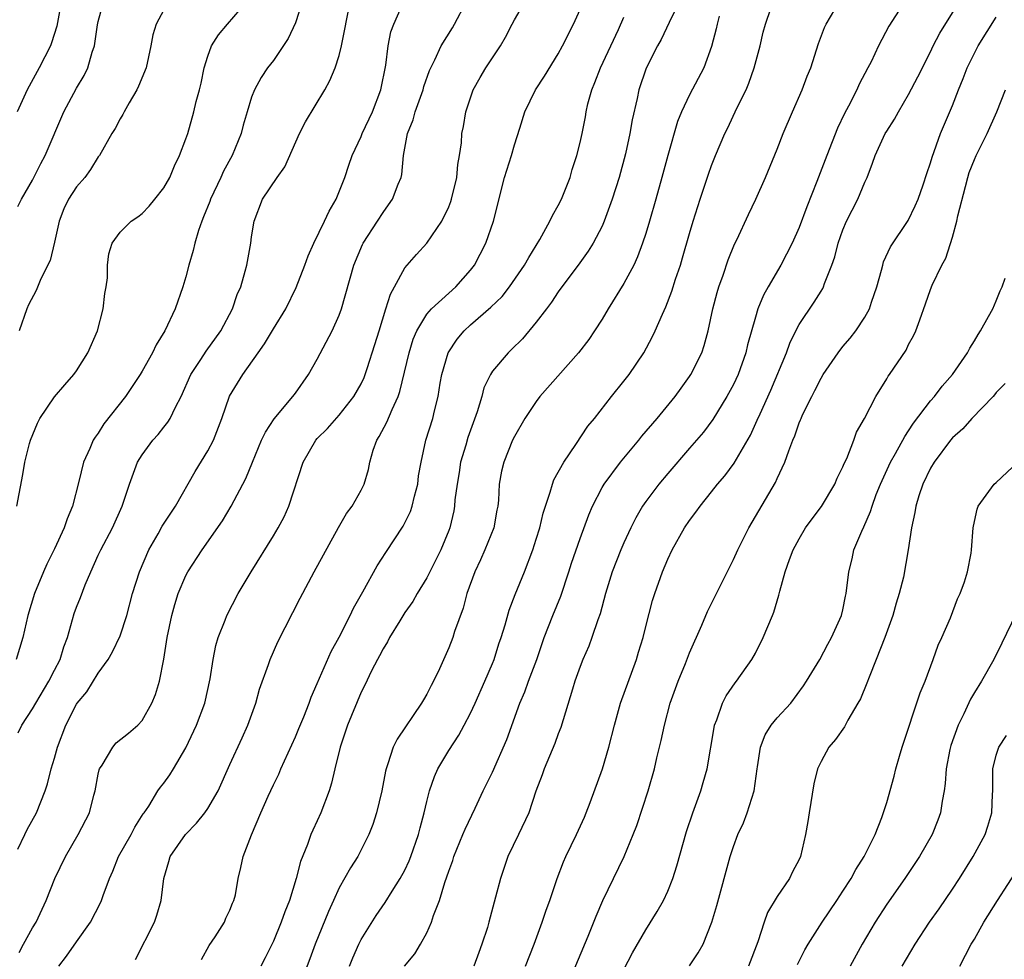
# Model space of a CAD drawing. Units: inches. Extents: x 2640000 to 2643000, y 1506000 to 1509000.
# Drawn here: x 2640240 to 2640330, y 1507986 to 1508071 of the extents above; entities that cross this region are included whole.
import ezdxf

# ---------------------------------------------------------------- set-up
doc = ezdxf.new("R2010")
doc.units = ezdxf.units.IN
doc.header["$MEASUREMENT"] = 0
doc.layers.add('LD26401506_2ft', color=60, linetype='Continuous')

msp = doc.modelspace()

# ---------------------------------------------------------------- linework, layer by layer
at = {"layer": 'LD26401506_2ft'}
for points, elevation in [([(2640301.031, 1508074.969), (2640299.139, 1508071.139), (2640298.41, 1508069.59), (2640298.068, 1508069), (2640297.036, 1508066.964), (2640296.364, 1508065), (2640296.204, 1508064.204), (2640295.753, 1508062.247), (2640295.552, 1508061), (2640295.137, 1508059.137), (2640294.555, 1508057), (2640293.937, 1508055), (2640293.209, 1508053), (2640293, 1508052.537), (2640292.188, 1508051), (2640291.738, 1508050.262), (2640290.826, 1508049), (2640289.317, 1508047), (2640289, 1508046.557), (2640288.391, 1508045.609), (2640287.916, 1508045), (2640287, 1508043.77), (2640285.732, 1508042.268), (2640284.725, 1508041.275), (2640284.422, 1508041), (2640283, 1508039.298), (2640282.815, 1508039), (2640282.209, 1508037.791), (2640282.011, 1508037), (2640281.604, 1508035.604), (2640280.75, 1508033.25), (2640280.562, 1508032.562), (2640280.089, 1508031), (2640279.952, 1508030.048), (2640279.765, 1508029), (2640279.563, 1508027.563), (2640279.531, 1508027), (2640279.453, 1508026.547), (2640279.092, 1508025), (2640279, 1508024.759), (2640278.288, 1508023), (2640277, 1508020.43), (2640276.116, 1508019), (2640275.714, 1508018.286), (2640275, 1508017.271), (2640274.521, 1508016.521), (2640273.6, 1508015), (2640273.407, 1508014.593), (2640273, 1508013.97), (2640272.684, 1508013.315), (2640272.494, 1508013), (2640271.946, 1508011.946), (2640271.34, 1508010.66), (2640271, 1508010.007), (2640269.768, 1508007), (2640269.08, 1508005), (2640268.602, 1508003), (2640268.307, 1508001.693), (2640268.092, 1508001), (2640267.335, 1507999), (2640267, 1507998.268), (2640266.582, 1507997.418), (2640266.407, 1507997), (2640266.097, 1507996.097), (2640265.456, 1507994.544), (2640265.071, 1507993), (2640264.45, 1507991), (2640264.043, 1507989.957), (2640263.704, 1507989), (2640263, 1507987.268), (2640262.248, 1507985.752), (2640261.833, 1507985)], 9720), ([(2640243.826, 1508074.174), (2640243.202, 1508070.799), (2640242.726, 1508069.275), (2640242.622, 1508069), (2640241.598, 1508067), (2640240.505, 1508065), (2640239.577, 1508063)], 9698), ([(2640265.628, 1508073), (2640265, 1508071.103), (2640264.326, 1508069.674), (2640263, 1508067.687), (2640262.465, 1508067), (2640261.866, 1508066.134), (2640261.273, 1508065), (2640261, 1508064.314), (2640260.6, 1508063), (2640260.241, 1508061.759), (2640260.056, 1508061), (2640259.237, 1508059), (2640258.428, 1508057.572), (2640258.187, 1508057), (2640257.249, 1508055), (2640257.192, 1508054.808), (2640256.613, 1508053.387), (2640256.44, 1508053), (2640256.139, 1508052.139), (2640255.805, 1508051), (2640255.663, 1508050.337), (2640255.275, 1508049), (2640255, 1508047.935), (2640254.726, 1508047), (2640254.03, 1508045), (2640253.09, 1508043), (2640252.273, 1508041.726), (2640251.943, 1508041), (2640251, 1508039.298), (2640250.821, 1508039), (2640249.478, 1508037), (2640247.51, 1508034.49), (2640247, 1508033.657), (2640246.712, 1508033.288), (2640246.546, 1508033), (2640246.241, 1508032.241), (2640245.656, 1508031), (2640245.227, 1508029.227), (2640244.637, 1508027), (2640244.155, 1508025.845), (2640243.877, 1508025), (2640243, 1508023.082), (2640242.305, 1508021.695), (2640241.986, 1508021), (2640241.165, 1508019), (2640240.562, 1508017), (2640240.114, 1508015), (2640239.491, 1508013)], 9706), ([(2640239.565, 1508027), (2640240.113, 1508029.887), (2640240.28, 1508031), (2640240.723, 1508032.723), (2640240.797, 1508033), (2640241.448, 1508034.552), (2640241.666, 1508035), (2640243, 1508036.972), (2640243.95, 1508038.05), (2640244.762, 1508039), (2640245, 1508039.348), (2640246.059, 1508041), (2640246.937, 1508043), (2640247.459, 1508045), (2640247.607, 1508046.393), (2640247.71, 1508047), (2640247.826, 1508047.826), (2640247.854, 1508049), (2640247.969, 1508050.031), (2640248.272, 1508051), (2640249, 1508052.012), (2640249.988, 1508053), (2640250.609, 1508053.391), (2640251, 1508053.707), (2640251.634, 1508054.366), (2640252.177, 1508055), (2640253, 1508056.046), (2640253.526, 1508057), (2640253.955, 1508058.045), (2640254.423, 1508059), (2640255, 1508060.516), (2640255.163, 1508061), (2640255.731, 1508063), (2640255.941, 1508063.941), (2640256.232, 1508065), (2640256.385, 1508065.615), (2640256.674, 1508067), (2640257, 1508068.082), (2640257.333, 1508069), (2640257.977, 1508070.024), (2640258.791, 1508071), (2640260.523, 1508073)], 9704), ([(2640239.658, 1508054.342), (2640239.978, 1508055), (2640241, 1508056.759), (2640241.743, 1508058.258), (2640242.135, 1508059), (2640243.858, 1508063), (2640245, 1508065.145), (2640245.704, 1508066.296), (2640246.038, 1508067), (2640246.446, 1508068.446), (2640246.648, 1508069), (2640246.937, 1508070.937), (2640247, 1508071.227), (2640247.476, 1508073)], 9700), ([(2640239.693, 1508006.307), (2640240.033, 1508007), (2640241, 1508008.487), (2640241.283, 1508009), (2640242.495, 1508011), (2640243, 1508012.008), (2640243.52, 1508013), (2640243.854, 1508014.146), (2640244.183, 1508015), (2640244.803, 1508017.197), (2640245, 1508017.755), (2640245.362, 1508018.638), (2640245.795, 1508019.795), (2640246.31, 1508021), (2640247, 1508022.517), (2640247.228, 1508023), (2640248.299, 1508025), (2640249.182, 1508027), (2640249.842, 1508029), (2640250.591, 1508031), (2640251, 1508031.669), (2640251.994, 1508033), (2640252.481, 1508033.519), (2640253, 1508034.205), (2640253.356, 1508034.644), (2640253.562, 1508035), (2640254.036, 1508036.036), (2640254.553, 1508037), (2640255.453, 1508039), (2640256.363, 1508040.363), (2640256.86, 1508041.14), (2640258.182, 1508043), (2640259.254, 1508045), (2640259.695, 1508046.305), (2640260.016, 1508047), (2640260.426, 1508048.426), (2640260.568, 1508049), (2640260.927, 1508051), (2640261, 1508051.588), (2640261.221, 1508053), (2640262.001, 1508055), (2640263.322, 1508057), (2640264.032, 1508057.969), (2640265.366, 1508061), (2640265.92, 1508062.079), (2640267.696, 1508065), (2640268.157, 1508065.844), (2640268.642, 1508067), (2640269, 1508068.141), (2640269.213, 1508069), (2640270.009, 1508073)], 9708), ([(2640239.76, 1507986.24), (2640240.17, 1507987), (2640241, 1507988.486), (2640241.316, 1507989), (2640242.254, 1507991), (2640243.026, 1507993), (2640243.992, 1507995), (2640245.154, 1507997), (2640246.189, 1507999), (2640246.593, 1508000.593), (2640246.716, 1508001), (2640247, 1508002.506), (2640247.085, 1508002.915), (2640247.116, 1508003), (2640247.356, 1508003.356), (2640248.333, 1508005), (2640248.633, 1508005.367), (2640249.75, 1508006.25), (2640250.622, 1508007), (2640251, 1508007.431), (2640251.902, 1508009), (2640252.211, 1508009.789), (2640252.58, 1508011), (2640252.978, 1508013.022), (2640253.295, 1508015), (2640253.71, 1508017), (2640253.982, 1508018.019), (2640254.301, 1508019), (2640255, 1508020.663), (2640255.181, 1508021), (2640256.486, 1508023), (2640258.345, 1508025.655), (2640259.148, 1508027), (2640260.482, 1508029.518), (2640261.069, 1508031), (2640261.917, 1508033), (2640262.258, 1508033.742), (2640263.054, 1508034.946), (2640264.766, 1508037), (2640265, 1508037.315), (2640266.181, 1508039), (2640267, 1508040.412), (2640268.371, 1508043), (2640269, 1508044.426), (2640269.207, 1508045), (2640270.335, 1508049), (2640271.123, 1508050.877), (2640271.188, 1508051), (2640272.5, 1508053), (2640273, 1508053.793), (2640273.516, 1508054.484), (2640273.877, 1508055), (2640274.391, 1508056.391), (2640274.644, 1508057), (2640274.72, 1508057.28), (2640274.874, 1508059), (2640275.229, 1508061), (2640275.741, 1508062.259), (2640275.929, 1508063), (2640276.653, 1508065), (2640276.716, 1508065.284), (2640277.244, 1508066.756), (2640277.745, 1508067.745), (2640278.322, 1508069), (2640279.34, 1508070.66), (2640279.534, 1508071), (2640280.608, 1508073)], 9712), ([(2640243.409, 1507985), (2640244.108, 1507985.892), (2640245, 1507987.216), (2640246.278, 1507989), (2640247.214, 1507990.786), (2640247.302, 1507991), (2640247.44, 1507991.44), (2640248.022, 1507993), (2640248.329, 1507993.671), (2640248.838, 1507995), (2640249.987, 1507997), (2640250.325, 1507997.675), (2640251.105, 1507998.895), (2640251.195, 1507999), (2640251.605, 1507999.606), (2640252.444, 1508001), (2640252.671, 1508001.329), (2640253, 1508001.697), (2640253.539, 1508002.461), (2640253.872, 1508003), (2640255, 1508004.931), (2640255.955, 1508007), (2640256.72, 1508009), (2640257.212, 1508011.212), (2640257.484, 1508013), (2640257.733, 1508014.267), (2640257.95, 1508015), (2640258.575, 1508016.575), (2640258.725, 1508017), (2640259.782, 1508019), (2640260.965, 1508021), (2640263, 1508024.281), (2640263.429, 1508025), (2640263.972, 1508026.028), (2640264.406, 1508027), (2640265.703, 1508031), (2640266.861, 1508033), (2640267, 1508033.155), (2640267.922, 1508034.078), (2640269, 1508035.306), (2640270.332, 1508037), (2640271, 1508038.15), (2640271.273, 1508038.727), (2640271.38, 1508039), (2640271.54, 1508039.54), (2640272.268, 1508041.732), (2640272.642, 1508043), (2640273.272, 1508045), (2640273.671, 1508046.329), (2640274.056, 1508047), (2640275, 1508048.735), (2640276.053, 1508049.948), (2640277.009, 1508051), (2640278.377, 1508053), (2640279, 1508054.319), (2640279.195, 1508054.805), (2640279.251, 1508055), (2640279.727, 1508057), (2640279.818, 1508058.182), (2640279.988, 1508059), (2640280.161, 1508060.161), (2640280.197, 1508061), (2640280.339, 1508061.661), (2640280.57, 1508063), (2640281.239, 1508065), (2640281.866, 1508066.134), (2640282.387, 1508067), (2640283.736, 1508069), (2640284.193, 1508069.807), (2640284.791, 1508071), (2640285, 1508071.384), (2640285.96, 1508073)], 9714), ([(2640274.958, 1507985), (2640275.892, 1507986.108), (2640276.429, 1507987), (2640277, 1507988.038), (2640277.428, 1507989), (2640277.61, 1507989.609), (2640278.148, 1507991), (2640278.641, 1507992.641), (2640278.842, 1507993.158), (2640279, 1507993.67), (2640279.363, 1507994.637), (2640279.473, 1507995), (2640280.301, 1507997), (2640280.493, 1507997.507), (2640281.413, 1507999.413), (2640282.158, 1508001), (2640283, 1508002.718), (2640284.305, 1508005.695), (2640285.497, 1508009), (2640285.948, 1508010.052), (2640286.285, 1508011), (2640287.038, 1508013), (2640287.721, 1508015), (2640288.494, 1508017), (2640289.229, 1508018.771), (2640289.975, 1508021), (2640290.221, 1508021.779), (2640291, 1508024.03), (2640291.79, 1508026.21), (2640292.129, 1508027), (2640293, 1508028.676), (2640293.188, 1508029), (2640294.691, 1508031), (2640296.353, 1508033), (2640296.635, 1508033.365), (2640298.032, 1508035), (2640299.674, 1508037), (2640300.226, 1508037.774), (2640301, 1508038.813), (2640301.122, 1508039), (2640302.101, 1508041), (2640302.331, 1508041.669), (2640302.688, 1508043), (2640303.13, 1508045), (2640303.52, 1508046.479), (2640303.681, 1508047), (2640304.067, 1508048.067), (2640304.529, 1508049.471), (2640305.103, 1508050.897), (2640305.308, 1508051.308), (2640306.374, 1508053.626), (2640307.033, 1508055), (2640307.919, 1508057), (2640309, 1508059.589), (2640309.545, 1508061), (2640310.388, 1508063), (2640311.279, 1508065), (2640311.748, 1508066.252), (2640312.064, 1508067), (2640312.781, 1508069.219), (2640313.325, 1508070.675), (2640313.47, 1508071), (2640314.669, 1508073)], 9726), ([(2640320.756, 1508073.244), (2640319.199, 1508070.801), (2640318.251, 1508069), (2640317.564, 1508067.564), (2640317.278, 1508067), (2640316.488, 1508065.512), (2640316.261, 1508065), (2640315.504, 1508063.504), (2640315.152, 1508062.849), (2640314.501, 1508061.499), (2640313.514, 1508059), (2640312.628, 1508056.628), (2640311.694, 1508054.306), (2640311, 1508052.425), (2640310.36, 1508051), (2640309.325, 1508049), (2640308.16, 1508047), (2640307.744, 1508046.256), (2640307.234, 1508045), (2640307, 1508044.249), (2640306.299, 1508041.701), (2640306.146, 1508041), (2640305.43, 1508039), (2640305, 1508038.095), (2640304.406, 1508037), (2640303.112, 1508034.888), (2640302.252, 1508033.748), (2640301, 1508032.27), (2640299, 1508029.979), (2640298.18, 1508029), (2640297, 1508027.42), (2640296.711, 1508027), (2640296.08, 1508025.92), (2640295.624, 1508025), (2640295, 1508023.645), (2640294.721, 1508023), (2640293.93, 1508021), (2640293.306, 1508019), (2640292.828, 1508017.172), (2640292.61, 1508016.61), (2640292.078, 1508015), (2640291.785, 1508014.215), (2640291.254, 1508013), (2640291, 1508012.348), (2640290.525, 1508011), (2640290.289, 1508010.289), (2640289.226, 1508006.773), (2640289, 1508006.194), (2640288.691, 1508005.309), (2640287.707, 1508003), (2640287.53, 1508002.47), (2640286.957, 1508000.957), (2640286.316, 1507999), (2640285.377, 1507997), (2640284.411, 1507995), (2640283.717, 1507993), (2640283.283, 1507991.283), (2640282.673, 1507989), (2640282.534, 1507988.533), (2640282.036, 1507987), (2640281.746, 1507986.254), (2640281.297, 1507985)], 9728), ([(2640286.002, 1507985), (2640286.793, 1507987), (2640287.547, 1507989), (2640287.906, 1507990.094), (2640288.243, 1507991), (2640288.915, 1507993), (2640289.489, 1507994.511), (2640289.697, 1507995), (2640290.658, 1507997), (2640291.392, 1507998.607), (2640291.563, 1507999), (2640291.922, 1507999.922), (2640293.045, 1508003), (2640293.627, 1508005), (2640294.133, 1508007), (2640294.698, 1508009), (2640296.134, 1508013), (2640296.341, 1508013.659), (2640296.75, 1508015), (2640297, 1508016.012), (2640297.623, 1508018.377), (2640297.815, 1508019), (2640298.52, 1508021), (2640299, 1508022.135), (2640299.419, 1508023), (2640300.546, 1508025), (2640301, 1508025.666), (2640301.573, 1508026.427), (2640301.947, 1508027), (2640303, 1508028.286), (2640303.558, 1508029), (2640304.229, 1508029.771), (2640305.081, 1508030.919), (2640305.276, 1508031.276), (2640306.546, 1508033.454), (2640307.176, 1508034.824), (2640307.431, 1508035.431), (2640308.409, 1508037.591), (2640309.831, 1508041), (2640310.139, 1508041.861), (2640310.699, 1508043), (2640311, 1508043.568), (2640312.387, 1508045.613), (2640313, 1508046.625), (2640313.152, 1508046.848), (2640313.227, 1508047), (2640313.325, 1508047.325), (2640313.991, 1508049), (2640314.257, 1508049.743), (2640314.558, 1508051), (2640315, 1508052.217), (2640315.337, 1508053), (2640316.367, 1508055), (2640317, 1508056.555), (2640317.198, 1508057), (2640317.714, 1508058.287), (2640317.938, 1508059), (2640318.866, 1508061), (2640319, 1508061.232), (2640319.693, 1508062.307), (2640320.068, 1508063), (2640321, 1508064.581), (2640321.833, 1508066.167), (2640323, 1508068.47), (2640323.249, 1508069), (2640323.836, 1508070.163), (2640325.613, 1508073)], 9730), ([(2640239.663, 1507995.662), (2640240.279, 1507997), (2640240.519, 1507997.481), (2640241.354, 1507999), (2640242.145, 1508001), (2640242.352, 1508001.648), (2640242.702, 1508003), (2640243, 1508003.976), (2640243.287, 1508005), (2640244.05, 1508007), (2640245, 1508008.916), (2640245.057, 1508009), (2640245.958, 1508010.042), (2640247, 1508011.731), (2640247.904, 1508013), (2640248.311, 1508013.689), (2640249, 1508015.152), (2640249.609, 1508017), (2640250.138, 1508019), (2640250.753, 1508021), (2640251.628, 1508023), (2640252.474, 1508024.474), (2640252.841, 1508025.159), (2640254.04, 1508027), (2640255.847, 1508030.153), (2640257, 1508032.026), (2640257.51, 1508033), (2640258.279, 1508035), (2640258.986, 1508037.014), (2640260.185, 1508039), (2640261.589, 1508041), (2640262.187, 1508041.813), (2640263, 1508043.184), (2640264.12, 1508045), (2640265.063, 1508046.937), (2640265.874, 1508049), (2640266.169, 1508049.831), (2640266.684, 1508051), (2640267.667, 1508053), (2640268.075, 1508053.925), (2640268.724, 1508055), (2640269.501, 1508057), (2640269.871, 1508058.128), (2640270.177, 1508059), (2640271, 1508060.732), (2640271.105, 1508061), (2640272.04, 1508063), (2640272.816, 1508065), (2640273.245, 1508067.244), (2640273.479, 1508069), (2640273.716, 1508070.284), (2640273.978, 1508071), (2640274.772, 1508072.773)], 9710), ([(2640253, 1508072.296), (2640252.272, 1508071), (2640251.98, 1508070.02), (2640251.792, 1508069), (2640251.357, 1508067), (2640250.681, 1508065.319), (2640250.519, 1508065), (2640249.816, 1508063.816), (2640249.369, 1508063), (2640249.251, 1508062.749), (2640249, 1508062.346), (2640248.54, 1508061.46), (2640248.248, 1508061), (2640247.101, 1508059), (2640247, 1508058.875), (2640246.292, 1508057.708), (2640245.76, 1508057), (2640245, 1508056.13), (2640244.294, 1508055), (2640243.866, 1508054.134), (2640243.426, 1508053), (2640243, 1508051.103), (2640242.597, 1508049.403), (2640241.748, 1508047.747), (2640241.321, 1508046.679), (2640240.641, 1508045.359), (2640240.472, 1508045), (2640239.777, 1508043)], 9702), ([(2640250.398, 1507985.602), (2640252.118, 1507989), (2640252.356, 1507989.644), (2640252.754, 1507991), (2640252.984, 1507993), (2640253.452, 1507994.548), (2640253.564, 1507995), (2640254.965, 1507997), (2640255.955, 1507998.045), (2640256.742, 1507999), (2640257, 1507999.38), (2640257.953, 1508001), (2640259, 1508003.416), (2640260.148, 1508005.852), (2640260.67, 1508007), (2640261.385, 1508009), (2640261.731, 1508010.269), (2640262.541, 1508012.541), (2640262.687, 1508013), (2640263.4, 1508014.6), (2640265.425, 1508018.575), (2640266.72, 1508021), (2640268.949, 1508025.051), (2640269.67, 1508026.33), (2640270.186, 1508027), (2640271, 1508028.445), (2640271.275, 1508029), (2640271.675, 1508030.325), (2640271.786, 1508031), (2640272.104, 1508032.104), (2640272.433, 1508033), (2640272.659, 1508033.341), (2640273.355, 1508034.645), (2640273.821, 1508035.821), (2640274.387, 1508037), (2640274.543, 1508037.456), (2640275.375, 1508041), (2640275.756, 1508042.244), (2640276.089, 1508043), (2640277, 1508044.514), (2640277.418, 1508045), (2640279, 1508046.442), (2640279.641, 1508047), (2640281, 1508048.521), (2640281.366, 1508049), (2640282.399, 1508051), (2640283.088, 1508053), (2640284.105, 1508057), (2640284.72, 1508059), (2640285, 1508059.973), (2640285.495, 1508061.495), (2640285.952, 1508063), (2640286.924, 1508065), (2640287.755, 1508066.245), (2640289, 1508068.287), (2640289.383, 1508069), (2640290.388, 1508071), (2640291, 1508072.326)], 9716), ([(2640269.929, 1507985), (2640270.232, 1507985.768), (2640270.781, 1507987), (2640271, 1507987.433), (2640272.38, 1507989.62), (2640273.202, 1507990.798), (2640273.834, 1507991.834), (2640274.58, 1507993), (2640275, 1507993.764), (2640275.396, 1507994.604), (2640275.546, 1507995), (2640276.236, 1507997), (2640276.384, 1507997.616), (2640276.764, 1507999), (2640277, 1508000.011), (2640277.257, 1508001), (2640277.697, 1508002.303), (2640278.007, 1508003), (2640279, 1508004.674), (2640279.915, 1508006.085), (2640280.421, 1508007), (2640281, 1508008.097), (2640281.422, 1508009), (2640282.313, 1508011), (2640283, 1508012.629), (2640283.149, 1508013), (2640283.591, 1508014.409), (2640283.791, 1508015), (2640284.145, 1508016.145), (2640284.515, 1508017.485), (2640285.067, 1508018.933), (2640285.907, 1508021), (2640286.678, 1508023), (2640287, 1508023.989), (2640287.308, 1508025), (2640287.64, 1508026.36), (2640287.836, 1508027), (2640288.273, 1508028.273), (2640288.471, 1508029), (2640288.61, 1508029.39), (2640289.502, 1508031), (2640290.604, 1508032.604), (2640291.716, 1508034.285), (2640292.299, 1508035), (2640293.859, 1508037), (2640295, 1508038.387), (2640295.475, 1508039), (2640296.825, 1508041), (2640297.591, 1508042.409), (2640297.864, 1508043), (2640298.522, 1508044.522), (2640298.83, 1508045.17), (2640299.385, 1508046.616), (2640299.724, 1508047.724), (2640300.153, 1508049), (2640300.353, 1508049.647), (2640301, 1508051.893), (2640301.336, 1508053), (2640301.97, 1508055), (2640302.719, 1508057.281), (2640303, 1508058.079), (2640303.368, 1508059), (2640304.219, 1508061), (2640304.48, 1508061.52), (2640305.325, 1508063.326), (2640306.148, 1508065), (2640306.406, 1508065.594), (2640306.897, 1508067), (2640307.429, 1508069), (2640307.729, 1508070.271), (2640307.917, 1508071), (2640308.422, 1508072.422)], 9724), ([(2640256.412, 1507985.588), (2640257.133, 1507986.867), (2640257.667, 1507987.667), (2640258.512, 1507989), (2640258.64, 1507989.36), (2640259, 1507990.105), (2640259.244, 1507990.756), (2640259.37, 1507991), (2640259.518, 1507991.518), (2640259.775, 1507993), (2640260.01, 1507993.99), (2640260.229, 1507995), (2640260.992, 1507996.992), (2640261.834, 1507999), (2640262.518, 1508000.518), (2640263, 1508001.544), (2640263.485, 1508002.515), (2640263.673, 1508003), (2640265, 1508005.927), (2640265.322, 1508006.678), (2640265.759, 1508007.759), (2640266.246, 1508009), (2640266.445, 1508009.555), (2640267, 1508010.791), (2640268.271, 1508013.729), (2640269, 1508015.034), (2640269.995, 1508017), (2640270.311, 1508017.688), (2640271.166, 1508019.166), (2640272.464, 1508021.536), (2640273.243, 1508022.757), (2640274.85, 1508025.15), (2640275.509, 1508026.491), (2640275.676, 1508027), (2640275.886, 1508027.885), (2640276.172, 1508029), (2640276.251, 1508029.749), (2640276.474, 1508031), (2640276.917, 1508033), (2640277.537, 1508035), (2640277.688, 1508035.688), (2640278.026, 1508037), (2640278.213, 1508038.213), (2640278.36, 1508039), (2640278.942, 1508041), (2640279.776, 1508042.225), (2640280.41, 1508043), (2640281, 1508043.54), (2640282.856, 1508045.144), (2640283.869, 1508046.131), (2640284.558, 1508047), (2640285.935, 1508049), (2640286.307, 1508049.693), (2640287.317, 1508051.317), (2640288.244, 1508053), (2640288.465, 1508053.535), (2640289, 1508054.421), (2640289.294, 1508055), (2640290.081, 1508057), (2640290.273, 1508057.727), (2640290.693, 1508059), (2640291, 1508060.173), (2640291.181, 1508061), (2640291.484, 1508062.516), (2640291.559, 1508063), (2640291.715, 1508063.715), (2640292.057, 1508065), (2640292.34, 1508065.66), (2640292.849, 1508067), (2640294.498, 1508070.498), (2640295, 1508071.627)], 9718), ([(2640303.709, 1508071.709), (2640303.515, 1508071), (2640303.426, 1508070.574), (2640303, 1508068.939), (2640302.291, 1508067), (2640301, 1508064.551), (2640300.26, 1508063), (2640299.897, 1508062.103), (2640299.009, 1508058.991), (2640298.476, 1508057), (2640297.916, 1508055), (2640297.34, 1508053), (2640297, 1508051.889), (2640296.707, 1508051), (2640296.248, 1508049.752), (2640295.893, 1508049), (2640295, 1508047.304), (2640293.554, 1508045), (2640293, 1508044.065), (2640292.323, 1508043), (2640291.787, 1508042.213), (2640290.863, 1508041), (2640287.328, 1508037), (2640287, 1508036.552), (2640285.938, 1508035), (2640285, 1508033.353), (2640284.838, 1508033), (2640284.04, 1508031), (2640283.828, 1508030.172), (2640283.615, 1508029), (2640283.551, 1508027.55), (2640283.477, 1508027), (2640283.392, 1508026.608), (2640283.105, 1508025), (2640282.313, 1508023), (2640281.909, 1508022.091), (2640281.379, 1508021), (2640280.657, 1508019), (2640280.311, 1508017.689), (2640279.541, 1508015.541), (2640279.371, 1508015), (2640279, 1508014.039), (2640278.144, 1508012.144), (2640277.601, 1508011), (2640277.389, 1508010.611), (2640277, 1508009.832), (2640276.689, 1508009.312), (2640276.523, 1508009), (2640274.292, 1508005.708), (2640273.937, 1508005), (2640273.45, 1508003.45), (2640273.273, 1508003), (2640273.219, 1508002.782), (2640272.903, 1508001), (2640272.419, 1507999), (2640272.071, 1507997.929), (2640271.696, 1507997), (2640270.69, 1507995), (2640270.026, 1507993.974), (2640269, 1507992.137), (2640268.469, 1507991), (2640268.01, 1507989.99), (2640266.807, 1507987), (2640266.328, 1507985.672), (2640265.508, 1507983.508)], 9722), ([(2640288.945, 1507981.055), (2640291.734, 1507987.734), (2640292.454, 1507989.545), (2640293.086, 1507991), (2640295.009, 1507994.991), (2640295.841, 1507997), (2640296.167, 1507997.834), (2640297.199, 1508001), (2640297.779, 1508003), (2640298.004, 1508004.004), (2640298.393, 1508005.607), (2640298.693, 1508007), (2640299.237, 1508009), (2640299.947, 1508011), (2640300.612, 1508012.612), (2640301, 1508013.609), (2640302.111, 1508016.111), (2640302.631, 1508017.369), (2640305, 1508022.105), (2640305.392, 1508023), (2640306.397, 1508025), (2640308.847, 1508029.153), (2640309, 1508029.513), (2640309.706, 1508031), (2640310.047, 1508032.047), (2640310.425, 1508033), (2640310.604, 1508033.396), (2640311, 1508034.586), (2640311.13, 1508034.87), (2640311.173, 1508035), (2640311.315, 1508035.315), (2640312.149, 1508037), (2640312.447, 1508037.553), (2640313, 1508038.685), (2640313.19, 1508039), (2640314.557, 1508041), (2640315, 1508041.557), (2640315.664, 1508042.336), (2640316.164, 1508043), (2640317, 1508044.239), (2640317.418, 1508045), (2640317.615, 1508045.615), (2640318.098, 1508047), (2640318.527, 1508048.526), (2640318.633, 1508049), (2640318.717, 1508049.284), (2640319.343, 1508050.658), (2640320.945, 1508053.055), (2640321.607, 1508054.393), (2640321.863, 1508055), (2640322.325, 1508056.325), (2640322.655, 1508057.345), (2640323, 1508058.316), (2640323.144, 1508058.856), (2640323.907, 1508061), (2640325, 1508063.575), (2640325.561, 1508065), (2640325.982, 1508066.018), (2640326.352, 1508067), (2640327, 1508068.336), (2640327.35, 1508069), (2640329, 1508071.619)], 9732), ([(2640295, 1507984.703), (2640295.794, 1507986.206), (2640297, 1507988.322), (2640298.031, 1507989.969), (2640298.611, 1507991), (2640299, 1507991.828), (2640299.467, 1507993), (2640299.84, 1507994.16), (2640300.713, 1507997.287), (2640301.294, 1507999), (2640302.031, 1508001), (2640302.25, 1508001.75), (2640302.586, 1508003), (2640303.226, 1508006.773), (2640303.278, 1508007), (2640303.48, 1508007.48), (2640304.005, 1508009), (2640304.33, 1508009.669), (2640305.145, 1508010.855), (2640305.27, 1508011), (2640306.676, 1508013), (2640307, 1508013.582), (2640307.727, 1508015), (2640308.572, 1508017), (2640308.69, 1508017.311), (2640309.14, 1508018.86), (2640309.226, 1508019.226), (2640309.717, 1508021), (2640310.107, 1508022.107), (2640310.447, 1508023), (2640311, 1508024.016), (2640311.59, 1508025), (2640312.178, 1508025.823), (2640313.046, 1508026.955), (2640314.254, 1508029), (2640314.469, 1508029.531), (2640315, 1508030.571), (2640315.119, 1508030.881), (2640315.341, 1508031.341), (2640315.983, 1508033), (2640316.251, 1508033.749), (2640316.968, 1508035), (2640317.999, 1508037), (2640319, 1508038.599), (2640319.144, 1508038.855), (2640319.257, 1508039), (2640320.759, 1508041.241), (2640321, 1508041.738), (2640321.448, 1508042.552), (2640321.663, 1508043), (2640322.01, 1508044.01), (2640322.547, 1508045.453), (2640323, 1508046.769), (2640323.154, 1508047.154), (2640324.037, 1508049), (2640324.385, 1508049.614), (2640325, 1508051.535), (2640325.41, 1508053), (2640325.499, 1508053.499), (2640326.177, 1508056.177), (2640326.397, 1508057), (2640326.54, 1508057.46), (2640327, 1508058.633), (2640327.167, 1508059), (2640328.174, 1508061), (2640329.047, 1508063), (2640329.859, 1508065)], 9734), ([(2640300.973, 1507985.027), (2640301.776, 1507986.224), (2640302.232, 1507987), (2640303.041, 1507989), (2640303.475, 1507990.524), (2640304.69, 1507995), (2640305, 1507995.923), (2640305.412, 1507997), (2640305.911, 1507998.089), (2640306.258, 1507999), (2640306.879, 1508001), (2640307.156, 1508003), (2640307.198, 1508003.198), (2640307.465, 1508005), (2640307.893, 1508006.107), (2640308.45, 1508007), (2640309, 1508007.664), (2640310.227, 1508009), (2640311.405, 1508010.595), (2640311.679, 1508011), (2640312.881, 1508013), (2640313.616, 1508014.384), (2640313.969, 1508015), (2640314.869, 1508017), (2640315, 1508017.536), (2640315.241, 1508018.759), (2640315.305, 1508019), (2640315.527, 1508021), (2640315.83, 1508022.169), (2640316.009, 1508023), (2640316.71, 1508024.71), (2640316.903, 1508025.097), (2640317.512, 1508026.488), (2640317.654, 1508027), (2640318.042, 1508028.042), (2640318.426, 1508029), (2640319.343, 1508031), (2640319.799, 1508031.799), (2640320.638, 1508033.362), (2640321, 1508033.875), (2640321.438, 1508034.562), (2640323, 1508036.6), (2640323.349, 1508037), (2640324.07, 1508037.93), (2640325.012, 1508039), (2640326.381, 1508041), (2640326.581, 1508041.419), (2640327, 1508042.091), (2640327.334, 1508042.666), (2640327.571, 1508043), (2640328.304, 1508044.305), (2640328.673, 1508045), (2640329, 1508045.743), (2640329.366, 1508046.634), (2640329.543, 1508047), (2640329.811, 1508047.811)], 9736), ([(2640329.814, 1508038.186), (2640329, 1508037.351), (2640328.848, 1508037.152), (2640328.707, 1508037), (2640326.783, 1508035), (2640325.939, 1508034.061), (2640325, 1508033.225), (2640324.811, 1508033), (2640323.319, 1508031), (2640323, 1508030.449), (2640322.295, 1508029), (2640321.945, 1508027.945), (2640321.66, 1508027), (2640321.577, 1508026.423), (2640321.269, 1508025), (2640320.971, 1508023), (2640320.518, 1508020.519), (2640320.145, 1508019), (2640319.87, 1508018.13), (2640319.548, 1508017), (2640318.821, 1508015), (2640318.043, 1508013), (2640317.383, 1508011.383), (2640317.184, 1508010.816), (2640316.591, 1508009.409), (2640316.366, 1508009), (2640315.451, 1508007.451), (2640315.145, 1508006.856), (2640314.324, 1508005.675), (2640313.718, 1508005), (2640313, 1508003.669), (2640312.691, 1508003), (2640312.356, 1508001.644), (2640311.905, 1507999), (2640311.803, 1507998.197), (2640311.581, 1507997), (2640311.126, 1507995), (2640311, 1507994.735), (2640310.399, 1507993.601), (2640310.124, 1507993), (2640309, 1507991.356), (2640308.12, 1507989.88), (2640307.807, 1507989), (2640307.221, 1507987.221), (2640306.363, 1507985)], 9738), ([(2640310.859, 1507985.141), (2640311.52, 1507986.48), (2640311.825, 1507987), (2640313.106, 1507989), (2640314.455, 1507991), (2640315, 1507991.826), (2640315.746, 1507993), (2640316.171, 1507993.829), (2640316.941, 1507995), (2640317.932, 1507997), (2640318.564, 1507998.564), (2640319, 1507999.941), (2640319.666, 1508002.334), (2640319.827, 1508003), (2640320.163, 1508004.163), (2640320.421, 1508005), (2640322.053, 1508009.947), (2640322.501, 1508011), (2640323.25, 1508013), (2640323.696, 1508014.305), (2640324.029, 1508015), (2640324.807, 1508016.807), (2640325.472, 1508018.528), (2640325.705, 1508019), (2640326.093, 1508020.093), (2640326.367, 1508021), (2640326.696, 1508022.696), (2640326.742, 1508023), (2640326.898, 1508025), (2640327, 1508025.578), (2640327.272, 1508026.728), (2640327.36, 1508027), (2640328.817, 1508029), (2640329, 1508029.155), (2640331, 1508031.029)], 9740), ([(2640330.81, 1508017.189), (2640329.522, 1508014.478), (2640328.771, 1508013), (2640327.639, 1508011), (2640327, 1508009.968), (2640326.646, 1508009.354), (2640326.04, 1508008.04), (2640325.518, 1508007), (2640324.857, 1508005.143), (2640324.766, 1508004.766), (2640324.428, 1508003), (2640324.335, 1508001.665), (2640324.238, 1508001), (2640324.057, 1508000.057), (2640323.911, 1507999), (2640323.671, 1507998.329), (2640323.153, 1507997), (2640321.997, 1507995), (2640320.64, 1507993), (2640319, 1507990.659), (2640317.934, 1507989), (2640316.758, 1507987), (2640315.654, 1507985)], 9742), ([(2640320.422, 1507985), (2640321.586, 1507987), (2640322.911, 1507989), (2640323.777, 1507990.223), (2640325, 1507992.008), (2640325.643, 1507993), (2640326.891, 1507995), (2640327.977, 1507997), (2640328.233, 1507997.767), (2640328.61, 1507999), (2640328.656, 1508000.656), (2640328.679, 1508001), (2640328.688, 1508003), (2640329, 1508004.258), (2640329.243, 1508005), (2640329.934, 1508006.065)], 9744), ([(2640325.685, 1507985), (2640326.72, 1507987), (2640327, 1507987.458), (2640327.877, 1507989), (2640329.111, 1507991), (2640331, 1507993.915)], 9746)]:
    msp.add_lwpolyline(points, dxfattribs=dict(at, elevation=elevation))

doc.saveas('drawing.dxf')
